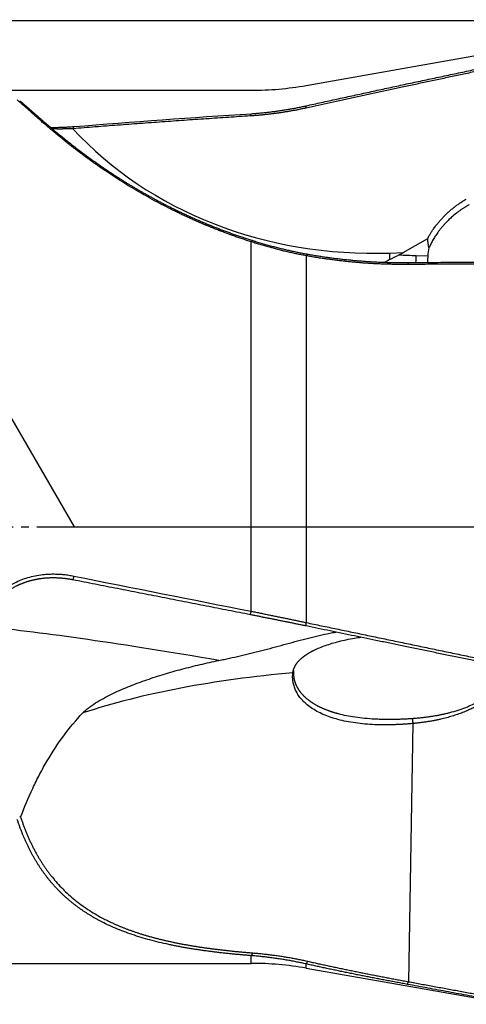
# Model space of a CAD drawing. Units: millimetres. Extents: x 83 to 270, y 217 to 296.
# Drawn here: x 241 to 248, y 236 to 252 of the extents above; entities that cross this region are included whole.
import ezdxf

# ---------------------------------------------------------------- set-up
doc = ezdxf.new("R2010")
doc.units = ezdxf.units.MM
doc.linetypes.add('CENTER2', pattern=[1.125, 0.75, -0.125, 0.125, -0.125])
for name, color, linetype in [('1', 4, 'Continuous'), ('4', 2, 'CENTER2'), ('NOCUT', 7, 'Continuous')]:
    doc.layers.add(name, color=color, linetype=linetype)
doc.styles.add('cesky', font='simplex.shx')
doc.dimstyles.get("Standard").update_dxf_attribs({"dimtxt": 0.18, "dimasz": 0.18, "dimexe": 0.18, "dimexo": 0.0625, "dimgap": 0.09, "dimtad": 0, "dimtih": 1, "dimtoh": 1, "dimdec": 4, "dimzin": 0, "dimdsep": 46, "dimtxsty": 'Standard', "dimcen": 0.09, "dimadec": 0, "dimazin": 0, "dimtfac": 1, "dimtdec": 4, "dimtofl": 0, "dimtmove": 0, "dimatfit": 3, "dimfxl": 1, "dimtolj": 1, "dimtzin": 0, "dimarcsym": 0})

# ---------------------------------------------------------------- blocks, each defined once
blk = doc.blocks.new('*D14')
at = {"color": 254, "lineweight": -2, "transparency": 16777216}
for p, q in [((256.144, 253.731), (256.144, 271.539)), ((254.144, 251.731), (236.336, 251.731))]:
    blk.add_line(p, q, dxfattribs=at)
blk.add_arc((256.144, 251.731), 18.808, 100.6776, 169.3224, dxfattribs=at)
at = {"color": 254, "lineweight": 13, "transparency": 16777216}
for points in [[(252.605, 270.794), (252.714, 269.633), (256.144, 270.539)], [(238.243, 255.162), (237.081, 255.27), (237.336, 251.731)]]:
    blk.add_solid(points, dxfattribs=at)
at = {"layer": 'Defpoints', "color": 0, "lineweight": 13, "transparency": 16777216}
for p in [(239.856, 261.135), (256.144, 253.731), (254.144, 251.731), (258.144, 251.731), (256.144, 249.731)]:
    blk.add_point(p, dxfattribs=at)
at = {"color": 254, "transparency": 16777216, "insert": (239.133, 268.743), "char_height": 3.5, "attachment_point": 5, "rotation": 45, "style": 'cesky'}
blk.add_mtext('\\A1;90°', dxfattribs=at)

msp = doc.modelspace()

# ---------------------------------------------------------------- linework, layer by layer
at = {"layer": '1'}
for p, q in [((245.0936, 242.3964), (245.0936, 248.2356)), ((247.4926, 248.0656), (247.8823, 248.29)), ((245.9618, 248.0155), (245.9618, 242.2175)), ((247.2866, 248.0586), (247.4926, 248.0656)), ((247.6985, 248.0202), (247.8827, 248.0168)), ((247.6464, 240.6215), (247.5755, 236.5414)), ((245.0936, 236.8312), (245.0936, 236.9524)), ((237.7687, 236.8312), (245.0936, 236.8312)), ((245.9618, 236.7552), (245.9618, 236.8212)), ((245.9618, 236.7552), (249.2026, 236.1838))]:
    msp.add_line(p, q, dxfattribs=at)
msp.add_arc((245.0936, 231.8312), 5, 80, 90, dxfattribs=at)
for centre, major_axis, ratio, start_param, end_param in [((247.6922, 254.3561), (-6.3921, -2.8532), 0.879022, 0.2881216, 1.1377997), ((249.0753, 248.0196), (-1.1819, -0.2146), 0.824374, 5.9454574, 6.0692205), ((247.0923, 248.494), (-0.0339, 0.9994), 0.200054, 4.1351492, 4.254886), ((242.4062, 248.3352), (-5.3493, -0.0403), 0.185136, 2.7882274, 2.8253972), ((247.8441, 254.9517), (-6.953, -0.8102), 0.990261, 1.3963566, 1.4351057), ((247.6824, 248.1584), (0.0184, 0.9998), 0.018833, 4.4588123, 4.5739809), ((247.4979, 240.5688), (-7.8469, 1.5577), 0.062462, 5.1057984, 5.720239), ((247.828, 238.491), (-7.9988, 0.1391), 0.375371, 4.9815915, 5.4590757)]:
    msp.add_ellipse(centre, major_axis=major_axis, ratio=ratio, start_param=start_param, end_param=end_param, dxfattribs=at)
for points, degree in [([(249.2012, 251.0442), (247.5284, 250.6953), (245.9604, 250.3501)], 2), ([(241.4358, 250.4628), (241.4408, 250.4597), (241.4457, 250.4567), (241.4507, 250.4537)], 3), ([(242.2898, 250.0576), (243.2244, 250.1326), (244.159, 250.2006), (245.0936, 250.2613)], 3), ([(245.9604, 250.3501), (245.5244, 250.2546), (245.08, 250.2255)], 2), ([(245.08, 250.2255), (245.0936, 250.2613)], 1), ([(245.9604, 250.3501), (245.9618, 250.3854)], 1), ([(245.08, 250.2255), (243.6833, 250.1353), (242.2762, 250.0239)], 2), ([(242.2898, 250.0576), (242.2762, 250.0239)], 1), ([(247.8821, 248.2901), (247.9799, 248.476), (248.2963, 248.7995), (248.491, 248.9116)], 2), ([(245.1167, 248.2555), (245.0936, 248.2356)], 1), ([(247.9015, 248.14), (247.8845, 248.2144), (247.882, 248.2901)], 2), ([(245.9618, 248.0155), (245.9894, 248.0408)], 1), ([(247.1997, 247.9146), (247.2258, 247.9277), (247.2521, 247.9409), (247.2783, 247.9543)], 3), ([(247.2783, 247.9543), (247.328, 247.9795), (247.3777, 248.0049), (247.4276, 248.0303)], 3), ([(247.5755, 247.9076), (249.2162, 247.9206)], 1), ([(247.8827, 248.0168), (247.8799, 247.9804), (247.8781, 247.9446), (247.8772, 247.9094)], 3), ([(247.5755, 247.9076), (247.5619, 247.8776)], 1), ([(242.2898, 242.9532), (242.2762, 242.8925)], 1), ([(242.2898, 242.9532), (243.2244, 242.7665), (244.159, 242.5807), (245.0936, 242.3964)], 3), ([(245.08, 242.3414), (243.6833, 242.6152), (242.2762, 242.8925)], 2), ([(245.08, 242.3414), (245.0936, 242.3964)], 1), ([(245.9604, 242.164), (245.5244, 242.2542), (245.08, 242.3414)], 2), ([(245.9604, 242.164), (245.9618, 242.2176)], 1), ([(249.2012, 241.4942), (247.5284, 241.8393), (245.9604, 242.164)], 2), ([(245.751, 241.4224), (245.7641, 241.4671)], 1), ([(248.9675, 241.4869), (249.0237, 241.3399), (248.887, 241.0506), (248.5245, 240.8129), (247.9722, 240.6508), (247.6464, 240.6215)], 2), ([(247.6393, 240.7031), (247.6464, 240.6215)], 1), ([(241.4358, 239.1549), (241.4408, 239.1508), (241.4457, 239.1467), (241.4507, 239.1426)], 3), ([(245.1167, 236.996), (245.0936, 236.9524)], 1), ([(245.9618, 236.8212), (245.9894, 236.8637)], 1), ([(247.5619, 236.499), (247.5755, 236.5414)], 1), ([(247.5755, 236.5414), (249.2162, 236.2398)], 1)]:
    msp.add_open_spline(points, degree=degree, dxfattribs=at)
for points, knots in [([(245.9618, 250.3854), (246.0416, 250.403), (246.2018, 250.4383), (246.4428, 250.4911), (246.6855, 250.5441), (246.9299, 250.5972), (247.1759, 250.6504), (247.4235, 250.7038), (247.6728, 250.7573), (247.9237, 250.8109), (248.1763, 250.8647), (248.4306, 250.9186), (248.6864, 250.9726), (248.944, 251.0267), (249.1162, 251.0627), (249.2026, 251.0808)], [0, 0, 0, 0, 0.0739331, 0.1483645, 0.2232941, 0.298722, 0.3746482, 0.4510728, 0.5279957, 0.605417, 0.6833368, 0.7617549, 0.8406715, 0.9200865, 1, 1, 1, 1]), ([(245.0936, 248.2356), (245.0819, 248.2394), (245.0585, 248.2469), (245.0236, 248.2583), (244.9888, 248.2698), (244.9541, 248.2814), (244.9195, 248.2932), (244.8851, 248.305), (244.8508, 248.317), (244.8166, 248.329), (244.7825, 248.3412), (244.7486, 248.3535), (244.7148, 248.3659), (244.6812, 248.3785), (244.6476, 248.3911), (244.6142, 248.4038), (244.5809, 248.4167), (244.5478, 248.4296), (244.5148, 248.4426), (244.4819, 248.4558), (244.4491, 248.469), (244.4165, 248.4824), (244.384, 248.4958), (244.3516, 248.5094), (244.3193, 248.523), (244.2872, 248.5368), (244.2552, 248.5506), (244.2234, 248.5645), (244.1916, 248.5786), (244.16, 248.5927), (244.1286, 248.6069), (244.0972, 248.6212), (244.066, 248.6355), (244.0349, 248.65), (244.0039, 248.6645), (243.9731, 248.6792), (243.9424, 248.6939), (243.9118, 248.7087), (243.8814, 248.7235), (243.8511, 248.7385), (243.8209, 248.7535), (243.6994, 248.8146), (243.4921, 248.9242), (243.2112, 249.0863), (242.9469, 249.2516), (242.7682, 249.3717), (242.6626, 249.4453), (242.6233, 249.473), (242.5846, 249.5006), (242.5463, 249.5282), (242.5085, 249.5557), (242.4712, 249.583), (242.4345, 249.6103), (242.3982, 249.6375), (242.3625, 249.6645), (242.3272, 249.6914), (242.2925, 249.7181), (242.2583, 249.7448), (242.2246, 249.7712), (242.1914, 249.7975), (242.1587, 249.8235), (242.1265, 249.8494), (242.0948, 249.8751), (242.0636, 249.9006), (242.033, 249.9258), (242.0028, 249.9508), (241.9732, 249.9755), (241.944, 250), (241.9154, 250.0242), (241.8872, 250.0482), (241.8596, 250.0718), (241.8325, 250.0951), (241.8059, 250.1181), (241.7798, 250.1408), (241.7542, 250.1632), (241.7291, 250.1851), (241.7046, 250.2068), (241.6805, 250.228), (241.6569, 250.2488), (241.6339, 250.2693), (241.6113, 250.2893), (241.5893, 250.3089), (241.5678, 250.3281), (241.5468, 250.3468), (241.5262, 250.365), (241.5062, 250.3827), (241.4867, 250.4), (241.4677, 250.4167), (241.4493, 250.433), (241.4313, 250.4487), (241.4138, 250.4639), (241.4026, 250.4735), (241.397, 250.4783)], [0, 0, 0, 0, 0.0063179, 0.0126281, 0.0189309, 0.0252266, 0.0315152, 0.037797, 0.0440723, 0.0503412, 0.056604, 0.0628608, 0.069112, 0.0753576, 0.081598, 0.0878333, 0.0940637, 0.1002895, 0.106511, 0.1127282, 0.1189415, 0.125151, 0.131357, 0.1375597, 0.1437593, 0.149956, 0.1561501, 0.1623418, 0.1685313, 0.1747188, 0.1809046, 0.1870889, 0.1932718, 0.1994536, 0.2056347, 0.211815, 0.217995, 0.2241747, 0.2303546, 0.2365346, 0.2427152, 0.2488965, 0.3114939, 0.3738213, 0.4361238, 0.4986464, 0.509146, 0.5196472, 0.5301514, 0.5406595, 0.5511727, 0.5616921, 0.5722189, 0.5827542, 0.5932992, 0.6038548, 0.6144224, 0.6250028, 0.6355974, 0.6462071, 0.6568331, 0.6674765, 0.6781383, 0.6888197, 0.6995217, 0.7102453, 0.7209918, 0.731762, 0.7425571, 0.7533781, 0.764226, 0.7751019, 0.7860068, 0.7969416, 0.8079075, 0.8189054, 0.8299363, 0.8410011, 0.8521008, 0.8632365, 0.874409, 0.8856192, 0.8968682, 0.9081568, 0.919486, 0.9308566, 0.9422695, 0.9537257, 0.965226, 0.9767712, 0.9883623, 1, 1, 1, 1]), ([(241.4507, 250.4537), (241.4537, 250.4511), (241.4597, 250.4461), (241.4689, 250.4382), (241.4782, 250.4303), (241.4878, 250.4221), (241.4974, 250.4138), (241.5073, 250.4053), (241.5173, 250.3967), (241.5275, 250.3879), (241.5378, 250.3789), (241.5483, 250.3697), (241.559, 250.3604), (241.5698, 250.351), (241.5809, 250.3413), (241.5921, 250.3315), (241.6034, 250.3216), (241.615, 250.3115), (241.6267, 250.3012), (241.6386, 250.2908), (241.6506, 250.2802), (241.6629, 250.2695), (241.6753, 250.2586), (241.6879, 250.2476), (241.7007, 250.2364), (241.7137, 250.2251), (241.7268, 250.2136), (241.7402, 250.202), (241.7537, 250.1902), (241.7674, 250.1783), (241.7813, 250.1662), (241.7954, 250.154), (241.8097, 250.1417), (241.8242, 250.1292), (241.8389, 250.1166), (241.8537, 250.1038), (241.8688, 250.091), (241.8841, 250.0779), (241.8995, 250.0648), (241.9152, 250.0515), (241.9311, 250.0381), (241.9946, 249.9846), (242.1131, 249.8865), (242.3017, 249.7369), (242.5111, 249.5791), (242.6761, 249.4618), (242.7821, 249.3895), (242.8208, 249.3634), (242.86, 249.3372), (242.8998, 249.3109), (242.9401, 249.2845), (242.9811, 249.2581), (243.0226, 249.2316), (243.0646, 249.205), (243.1073, 249.1785), (243.1505, 249.1518), (243.1944, 249.1252), (243.2388, 249.0986), (243.2838, 249.0719), (243.3294, 249.0453), (243.3756, 249.0186), (243.4224, 248.992), (243.4698, 248.9654), (243.5178, 248.9389), (243.5664, 248.9124), (243.6156, 248.886), (243.6655, 248.8596), (243.716, 248.8333), (243.767, 248.8071), (243.8188, 248.7811), (243.8711, 248.7551), (243.924, 248.7292), (243.9776, 248.7035), (244.0319, 248.678), (244.0867, 248.6526), (244.1422, 248.6273), (244.1983, 248.6022), (244.2551, 248.5774), (244.3124, 248.5527), (244.3705, 248.5282), (244.4291, 248.5039), (244.4884, 248.4799), (244.5484, 248.4562), (244.609, 248.4327), (244.6702, 248.4094), (244.7321, 248.3865), (244.7946, 248.3638), (244.8577, 248.3414), (244.9215, 248.3194), (244.986, 248.2977), (245.051, 248.2763), (245.0947, 248.2624), (245.1167, 248.2555)], [0, 0, 0, 0, 0.0063264, 0.0126462, 0.0189596, 0.025267, 0.0315686, 0.0378647, 0.0441556, 0.0504417, 0.0567232, 0.0630004, 0.0692736, 0.0755431, 0.0818093, 0.0880724, 0.0943328, 0.1005906, 0.1068463, 0.1131002, 0.1193525, 0.1256035, 0.1318536, 0.138103, 0.1443521, 0.1506012, 0.1568505, 0.1631005, 0.1693513, 0.1756032, 0.1818567, 0.188112, 0.1943693, 0.2006291, 0.2068916, 0.213157, 0.2194258, 0.2256982, 0.2319745, 0.238255, 0.24454, 0.2508298, 0.3128624, 0.3750673, 0.4377308, 0.5011332, 0.5111412, 0.5211727, 0.5312289, 0.5413107, 0.5514191, 0.5615551, 0.5717198, 0.5819141, 0.592139, 0.6023954, 0.6126843, 0.6230067, 0.6333634, 0.6437555, 0.6541839, 0.6646493, 0.6751529, 0.6856954, 0.6962777, 0.7069007, 0.7175652, 0.7282722, 0.7390225, 0.7498168, 0.760656, 0.771541, 0.7824724, 0.7934512, 0.8044781, 0.8155538, 0.8266791, 0.8378548, 0.8490817, 0.8603603, 0.8716915, 0.883076, 0.8945145, 0.9060076, 0.9175561, 0.9291606, 0.9408217, 0.9525402, 0.9643166, 0.9761517, 0.9880459, 1, 1, 1, 1]), ([(245.0936, 250.2613), (245.1058, 250.2621), (245.13, 250.2637), (245.1663, 250.2665), (245.2024, 250.2694), (245.2381, 250.2726), (245.2737, 250.276), (245.309, 250.2795), (245.3441, 250.2833), (245.3789, 250.2872), (245.4134, 250.2913), (245.4477, 250.2956), (245.4818, 250.3001), (245.5156, 250.3047), (245.5492, 250.3096), (245.5825, 250.3145), (245.6155, 250.3197), (245.6483, 250.325), (245.6808, 250.3304), (245.7131, 250.336), (245.7451, 250.3417), (245.7768, 250.3476), (245.8083, 250.3535), (245.8395, 250.3597), (245.8705, 250.3659), (245.9012, 250.3723), (245.9316, 250.3788), (245.9518, 250.3832), (245.9618, 250.3854)], [0, 0, 0, 0, 0.0419462, 0.083613, 0.1250004, 0.1661085, 0.2069375, 0.2474874, 0.2877584, 0.3277504, 0.3674636, 0.4068981, 0.446054, 0.4849312, 0.52353, 0.5618503, 0.5998922, 0.6376559, 0.6751413, 0.7123486, 0.7492778, 0.7859289, 0.822302, 0.8583972, 0.8942146, 0.9297541, 0.9650159, 1, 1, 1, 1]), ([(241.9214, 250.0448), (241.928, 250.0448), (241.9474, 250.0446), (241.9796, 250.0445), (242.018, 250.0448), (242.0564, 250.0455), (242.0951, 250.0465), (242.1338, 250.048), (242.1726, 250.0498), (242.2116, 250.052), (242.2507, 250.0546), (242.2767, 250.0566), (242.2898, 250.0576)], [0, 0, 0, 0, 0.0539644, 0.15709, 0.2605679, 0.3644615, 0.4688335, 0.5737459, 0.6792594, 0.785434, 0.8923283, 1, 1, 1, 1]), ([(242.2762, 250.0239), (242.2699, 250.0236), (242.2574, 250.023), (242.2386, 250.0222), (242.2198, 250.0215), (242.2011, 250.0209), (242.1825, 250.0203), (242.1639, 250.0198), (242.1454, 250.0195), (242.127, 250.0191), (242.1086, 250.0189), (242.0903, 250.0188), (242.0721, 250.0187), (242.054, 250.0187), (242.0359, 250.0188), (242.018, 250.019), (242.0001, 250.0193), (241.9823, 250.0196), (241.9657, 250.02), (241.9549, 250.0203), (241.9501, 250.0205)], [0, 0, 0, 0, 0.0585414, 0.116797, 0.1747661, 0.232448, 0.2898419, 0.3469472, 0.4037632, 0.4602892, 0.5165247, 0.572469, 0.6281215, 0.6834817, 0.7385489, 0.7933227, 0.8478026, 0.9019882, 0.9558789, 1, 1, 1, 1]), ([(248.5388, 248.8247), (248.5336, 248.8218), (248.523, 248.8158), (248.5068, 248.8063), (248.49, 248.7961), (248.4726, 248.7853), (248.4545, 248.7738), (248.4359, 248.7615), (248.4166, 248.7485), (248.3969, 248.7347), (248.3767, 248.7201), (248.3559, 248.7046), (248.3154, 248.6733), (248.2639, 248.6301), (248.21, 248.5795), (248.1767, 248.5458), (248.1501, 248.5177), (248.1244, 248.4892), (248.0947, 248.4541), (248.0672, 248.4194), (248.0417, 248.3852), (248.0182, 248.3517), (247.9966, 248.3188), (247.9768, 248.2868), (247.9586, 248.2556), (247.9421, 248.2253), (247.9272, 248.196), (247.9137, 248.1677), (247.9055, 248.1491), (247.9015, 248.14)], [0, 0, 0, 0, 0.0182065, 0.0373465, 0.0574199, 0.0784269, 0.1003675, 0.1232418, 0.1470498, 0.1717915, 0.197467, 0.2240764, 0.2516195, 0.3557666, 0.4325992, 0.4821107, 0.504297, 0.5543186, 0.6027527, 0.6496002, 0.6948618, 0.7385384, 0.7806311, 0.821141, 0.8600694, 0.8974178, 0.9331877, 0.967381, 1, 1, 1, 1]), ([(245.9618, 248.0155), (245.9497, 248.0178), (245.9253, 248.0223), (245.8886, 248.0294), (245.8519, 248.0368), (245.815, 248.0443), (245.778, 248.0521), (245.7408, 248.0602), (245.7036, 248.0685), (245.6662, 248.077), (245.6287, 248.0858), (245.5912, 248.0948), (245.5535, 248.1041), (245.5157, 248.1136), (245.4778, 248.1234), (245.4398, 248.1335), (245.4017, 248.1438), (245.3635, 248.1543), (245.3252, 248.1651), (245.2868, 248.1762), (245.2483, 248.1876), (245.2098, 248.1992), (245.1711, 248.211), (245.1324, 248.2232), (245.1065, 248.2315), (245.0936, 248.2356)], [0, 0, 0, 0, 0.0420595, 0.0842454, 0.126558, 0.1689978, 0.2115649, 0.2542597, 0.2970827, 0.3400342, 0.3831145, 0.4263241, 0.4696632, 0.5131325, 0.5567321, 0.6004626, 0.6443244, 0.6883179, 0.7324436, 0.776702, 0.8210934, 0.8656184, 0.9102775, 0.9550712, 1, 1, 1, 1]), ([(245.1167, 248.2555), (245.1291, 248.2516), (245.154, 248.2438), (245.1913, 248.2323), (245.2285, 248.2212), (245.2657, 248.2102), (245.3028, 248.1995), (245.3397, 248.1891), (245.3766, 248.1789), (245.4134, 248.1689), (245.4502, 248.1592), (245.4868, 248.1497), (245.5233, 248.1405), (245.5598, 248.1315), (245.5961, 248.1227), (245.6324, 248.1141), (245.6685, 248.1058), (245.7046, 248.0977), (245.7406, 248.0898), (245.7764, 248.0822), (245.8122, 248.0747), (245.8478, 248.0675), (245.8834, 248.0605), (245.9188, 248.0537), (245.9541, 248.0471), (245.9777, 248.0429), (245.9894, 248.0408)], [0, 0, 0, 0, 0.0430231, 0.0859226, 0.1286992, 0.1713538, 0.213887, 0.2562997, 0.2985925, 0.3407662, 0.3828217, 0.4247596, 0.4665807, 0.5082859, 0.5498759, 0.5913516, 0.6327137, 0.6739631, 0.7151006, 0.756127, 0.7970432, 0.8378499, 0.8785481, 0.9191386, 0.9596223, 1, 1, 1, 1]), ([(247.5619, 247.8776), (247.5479, 247.8776), (247.5201, 247.8774), (247.4784, 247.8774), (247.4367, 247.8776), (247.3952, 247.878), (247.3538, 247.8786), (247.3124, 247.8794), (247.2712, 247.8804), (247.23, 247.8816), (247.189, 247.883), (247.148, 247.8845), (247.1071, 247.8863), (247.0663, 247.8882), (247.0256, 247.8904), (246.985, 247.8927), (246.9445, 247.8952), (246.9041, 247.8979), (246.8638, 247.9008), (246.8235, 247.9039), (246.7834, 247.9071), (246.7434, 247.9105), (246.7034, 247.9141), (246.6635, 247.9179), (246.6238, 247.9219), (246.5841, 247.926), (246.5445, 247.9304), (246.505, 247.9348), (246.4656, 247.9395), (246.4263, 247.9444), (246.3871, 247.9494), (246.348, 247.9545), (246.3089, 247.9599), (246.27, 247.9654), (246.2312, 247.9711), (246.1924, 247.977), (246.1538, 247.983), (246.1152, 247.9891), (246.0767, 247.9955), (246.0383, 248.002), (246, 248.0086), (245.9746, 248.0132), (245.9618, 248.0155)], [0, 0, 0, 0, 0.0255598, 0.0510806, 0.0765632, 0.1020085, 0.1274172, 0.1527902, 0.1781283, 0.2034323, 0.2287031, 0.2539414, 0.2791482, 0.3043241, 0.32947, 0.3545868, 0.3796752, 0.404736, 0.4297701, 0.4547783, 0.4797613, 0.50472, 0.5296552, 0.5545676, 0.5794581, 0.6043274, 0.6291764, 0.6540058, 0.6788164, 0.7036091, 0.7283845, 0.7531435, 0.7778869, 0.8026154, 0.8273297, 0.8520308, 0.8767193, 0.901396, 0.9260617, 0.950717, 0.9753629, 1, 1, 1, 1]), ([(245.9894, 248.0408), (246.0018, 248.0386), (246.0266, 248.0343), (246.0639, 248.0279), (246.1014, 248.0216), (246.139, 248.0155), (246.1767, 248.0096), (246.2146, 248.0038), (246.2526, 247.9981), (246.2907, 247.9927), (246.329, 247.9873), (246.3674, 247.9821), (246.4059, 247.9771), (246.4445, 247.9723), (246.4833, 247.9676), (246.5222, 247.963), (246.5612, 247.9587), (246.6004, 247.9545), (246.6397, 247.9504), (246.6791, 247.9466), (246.7186, 247.9429), (246.7582, 247.9394), (246.798, 247.936), (246.8379, 247.9328), (246.8779, 247.9299), (246.918, 247.927), (246.9583, 247.9244), (246.9986, 247.9219), (247.0391, 247.9197), (247.0797, 247.9176), (247.1204, 247.9157), (247.1612, 247.914), (247.2022, 247.9125), (247.2432, 247.9111), (247.2844, 247.91), (247.3256, 247.909), (247.367, 247.9083), (247.4085, 247.9077), (247.4501, 247.9074), (247.4918, 247.9072), (247.5336, 247.9073), (247.5615, 247.9075), (247.5755, 247.9076)], [0, 0, 0, 0, 0.0241949, 0.0484285, 0.0727012, 0.097013, 0.1213643, 0.1457552, 0.1701858, 0.1946565, 0.2191674, 0.2437187, 0.2683106, 0.2929434, 0.3176171, 0.342332, 0.3670883, 0.3918863, 0.416726, 0.4416076, 0.4665315, 0.4914976, 0.5165064, 0.5415578, 0.5666522, 0.5917897, 0.6169705, 0.6421948, 0.6674627, 0.6927744, 0.7181302, 0.7435302, 0.7689745, 0.7944634, 0.8199971, 0.8455756, 0.8711993, 0.8968682, 0.9225826, 0.9483425, 0.9741483, 1, 1, 1, 1]), ([(249.2026, 247.8892), (249.0911, 247.8885), (248.8691, 247.8869), (248.5378, 247.8846), (248.2097, 247.8823), (247.8847, 247.88), (247.6691, 247.8784), (247.5619, 247.8776)], [0, 0, 0, 0, 0.2038314, 0.405747, 0.6057469, 0.8038312, 1, 1, 1, 1]), ([(240.8562, 242.1455), (240.8566, 242.1502), (240.8574, 242.1596), (240.859, 242.1738), (240.8608, 242.1879), (240.8628, 242.2019), (240.8652, 242.216), (240.8678, 242.23), (240.8706, 242.2439), (240.8737, 242.2579), (240.8771, 242.2718), (240.8807, 242.2857), (240.8846, 242.2995), (240.8888, 242.3133), (240.8932, 242.3271), (240.8979, 242.3408), (240.9028, 242.3545), (240.9131, 242.3816), (240.9303, 242.4215), (240.9568, 242.4729), (240.987, 242.5224), (241.0268, 242.5785), (241.0784, 242.6397), (241.144, 242.7035), (241.2164, 242.7614), (241.2957, 242.8135), (241.3853, 242.8616), (241.485, 242.9042), (241.5945, 242.9392), (241.709, 242.9648), (241.8001, 242.9769), (241.8653, 242.9822), (241.9033, 242.9843), (241.9414, 242.9855), (241.9796, 242.9857), (242.018, 242.9849), (242.0564, 242.9833), (242.0951, 242.9806), (242.1338, 242.9771), (242.1726, 242.9725), (242.2116, 242.9671), (242.2507, 242.9607), (242.2767, 242.9557), (242.2898, 242.9532)], [0, 0, 0, 0, 0.0078267, 0.0156454, 0.0234586, 0.0312691, 0.0390792, 0.0468916, 0.0547088, 0.0625334, 0.0703678, 0.0782148, 0.0860767, 0.0939561, 0.1018555, 0.1097773, 0.117724, 0.1256981, 0.1572142, 0.1885575, 0.2198813, 0.2513391, 0.3002446, 0.3492988, 0.3989765, 0.4497349, 0.502003, 0.5625682, 0.6239122, 0.6865624, 0.7510143, 0.7713581, 0.7917334, 0.812153, 0.8326299, 0.8531767, 0.873806, 0.8945304, 0.915362, 0.936313, 0.9573953, 0.9786205, 1, 1, 1, 1]), ([(242.2762, 242.8925), (242.2699, 242.8937), (242.2574, 242.8962), (242.2386, 242.8995), (242.2198, 242.9026), (242.2011, 242.9055), (242.1825, 242.9082), (242.1639, 242.9106), (242.1454, 242.9128), (242.127, 242.9148), (242.1086, 242.9166), (242.0903, 242.9182), (242.0721, 242.9196), (242.054, 242.9207), (242.0359, 242.9216), (242.018, 242.9224), (242.0001, 242.9229), (241.9823, 242.9232), (241.9646, 242.9233), (241.947, 242.9232), (241.9295, 242.9229), (241.9122, 242.9224), (241.8949, 242.9217), (241.8777, 242.9208), (241.8606, 242.9197), (241.8436, 242.9184), (241.8268, 242.9169), (241.8101, 242.9153), (241.7934, 242.9134), (241.7769, 242.9114), (241.7606, 242.9091), (241.7443, 242.9067), (241.7282, 242.9042), (241.7122, 242.9014), (241.6963, 242.8985), (241.6806, 242.8954), (241.665, 242.8921), (241.6495, 242.8886), (241.6342, 242.885), (241.619, 242.8813), (241.604, 242.8773), (241.5891, 242.8732), (241.5743, 242.869), (241.5597, 242.8646), (241.5452, 242.86), (241.5309, 242.8553), (241.5167, 242.8504), (241.5027, 242.8454), (241.4889, 242.8403), (241.4751, 242.835), (241.4616, 242.8296), (241.4482, 242.824), (241.435, 242.8183), (241.4219, 242.8124), (241.4037, 242.804), (241.3806, 242.7928), (241.3529, 242.7782), (241.326, 242.763), (241.2998, 242.7472), (241.2743, 242.7307), (241.2496, 242.7136), (241.2258, 242.6959), (241.2027, 242.6777), (241.1804, 242.6589), (241.159, 242.6396), (241.1384, 242.6198), (241.1186, 242.5995), (241.0997, 242.5787), (241.0817, 242.5575), (241.0646, 242.5359), (241.0483, 242.5138), (241.0329, 242.4914), (241.0184, 242.4686), (241.0048, 242.4454), (240.9921, 242.4219), (240.9804, 242.3981), (240.9695, 242.374), (240.9596, 242.3497), (240.9506, 242.3251), (240.9425, 242.3003), (240.9354, 242.2753), (240.9292, 242.2501), (240.9239, 242.2247), (240.9195, 242.1991), (240.9161, 242.1735), (240.9145, 242.1563), (240.9138, 242.1477)], [0, 0, 0, 0, 0.0109244, 0.0217954, 0.032613, 0.043377, 0.0540872, 0.0647436, 0.075346, 0.0858943, 0.0963883, 0.1068281, 0.1172133, 0.127544, 0.1378201, 0.1480414, 0.1582079, 0.1683194, 0.1783759, 0.1883773, 0.1983236, 0.2082146, 0.2180503, 0.2278307, 0.2375557, 0.2472253, 0.2568395, 0.2663981, 0.2759013, 0.285349, 0.2947412, 0.3040778, 0.3133591, 0.3225848, 0.3317552, 0.3408702, 0.3499299, 0.3589343, 0.3678835, 0.3767777, 0.3856169, 0.3944011, 0.4031306, 0.4118055, 0.4204258, 0.4289918, 0.4375036, 0.4459614, 0.4543654, 0.4627157, 0.4710127, 0.4792564, 0.4874472, 0.4955853, 0.503671, 0.5216425, 0.539428, 0.557031, 0.5744555, 0.5917059, 0.6087865, 0.6257024, 0.6424587, 0.6590609, 0.6755149, 0.6918266, 0.7080026, 0.7240495, 0.7399745, 0.7557847, 0.7714878, 0.7870917, 0.8026044, 0.8180342, 0.8333898, 0.8486799, 0.8639134, 0.8790994, 0.8942471, 0.9093659, 0.9244652, 0.9395544, 0.954643, 0.9697405, 0.9848564, 1, 1, 1, 1]), ([(245.0936, 242.3964), (245.1058, 242.3939), (245.13, 242.3891), (245.1663, 242.3818), (245.2024, 242.3745), (245.2381, 242.3673), (245.2737, 242.3601), (245.309, 242.3529), (245.3441, 242.3458), (245.3789, 242.3387), (245.4134, 242.3316), (245.4477, 242.3246), (245.4818, 242.3176), (245.5156, 242.3106), (245.5492, 242.3037), (245.5825, 242.2969), (245.6155, 242.29), (245.6483, 242.2832), (245.6808, 242.2765), (245.7131, 242.2698), (245.7451, 242.2631), (245.7768, 242.2565), (245.8083, 242.2499), (245.8395, 242.2433), (245.8705, 242.2368), (245.9012, 242.2304), (245.9316, 242.2239), (245.9518, 242.2197), (245.9618, 242.2176)], [0, 0, 0, 0, 0.0419462, 0.083613, 0.1250004, 0.1661085, 0.2069375, 0.2474874, 0.2877584, 0.3277504, 0.3674636, 0.4068981, 0.446054, 0.4849312, 0.52353, 0.5618503, 0.5998922, 0.6376559, 0.6751413, 0.7123486, 0.7492778, 0.7859289, 0.822302, 0.8583972, 0.8942146, 0.9297541, 0.9650159, 1, 1, 1, 1]), ([(245.9618, 242.2176), (246.0416, 242.2009), (246.2018, 242.1675), (246.4428, 242.1172), (246.6855, 242.0666), (246.9299, 242.0156), (247.1759, 241.9644), (247.4235, 241.9128), (247.6728, 241.8609), (247.9237, 241.8086), (248.1763, 241.7561), (248.4306, 241.7032), (248.6864, 241.65), (248.944, 241.5965), (249.1162, 241.5607), (249.2026, 241.5427)], [0, 0, 0, 0, 0.0739331, 0.1483645, 0.2232941, 0.298722, 0.3746482, 0.4510728, 0.5279957, 0.605417, 0.6833368, 0.7617549, 0.8406715, 0.9200865, 1, 1, 1, 1]), ([(244.5797, 241.6186), (244.6076, 241.6244), (244.6356, 241.6303), (244.6916, 241.6422), (244.7759, 241.6603), (244.8606, 241.6794), (245.0307, 241.7187), (245.1449, 241.7467), (245.3178, 241.791), (245.3757, 241.8062), (245.4922, 241.8372), (245.551, 241.853), (245.7257, 241.9004), (245.8407, 241.932), (246.0687, 241.9913), (246.1818, 242.0189), (246.3228, 242.0479), (246.351, 242.0534), (246.3957, 242.0616), (246.4123, 242.0646), (246.4288, 242.0674)], [0, 0, 0, 0, 0.0463253, 0.0463253, 0.0926505, 0.185301, 0.185301, 0.370602, 0.370602, 0.4632525, 0.4632525, 0.555903, 0.555903, 0.741204, 0.741204, 0.926505, 0.926505, 0.9728303, 0.9728303, 1, 1, 1, 1]), ([(245.751, 241.4224), (245.7513, 241.4249), (245.7519, 241.4299), (245.7531, 241.4375), (245.7544, 241.445), (245.756, 241.4525), (245.7578, 241.4599), (245.7598, 241.4674), (245.762, 241.4748), (245.7644, 241.4822), (245.7671, 241.4895), (245.7699, 241.4968), (245.773, 241.5041), (245.7762, 241.5114), (245.7797, 241.5186), (245.7833, 241.5258), (245.7872, 241.533), (245.7913, 241.5402), (245.7956, 241.5473), (245.8001, 241.5544), (245.8048, 241.5614), (245.8097, 241.5684), (245.8148, 241.5754), (245.8202, 241.5824), (245.8257, 241.5893), (245.8314, 241.5962), (245.8374, 241.6031), (245.8435, 241.6099), (245.8499, 241.6167), (245.8564, 241.6235), (245.8632, 241.6302), (245.8701, 241.6369), (245.8773, 241.6436), (245.8847, 241.6502), (245.8922, 241.6568), (245.9, 241.6633), (245.908, 241.6699), (245.9162, 241.6763), (245.9245, 241.6828), (245.9331, 241.6892), (245.9419, 241.6956), (245.9509, 241.7019), (245.9601, 241.7082), (245.9695, 241.7144), (245.9791, 241.7207), (245.9889, 241.7268), (245.9988, 241.733), (246.009, 241.7391), (246.0194, 241.7452), (246.03, 241.7512), (246.0408, 241.7572), (246.0518, 241.7631), (246.0629, 241.769), (246.0743, 241.7749), (246.1103, 241.793), (246.1739, 241.8218), (246.2684, 241.8579), (246.3703, 241.8908), (246.4795, 241.9206), (246.5982, 241.9479), (246.715, 241.9703), (246.7931, 241.9829), (246.8275, 241.9879)], [0, 0, 0, 0, 0.006202, 0.0124075, 0.0186202, 0.024844, 0.0310825, 0.0373394, 0.0436184, 0.0499232, 0.0562572, 0.0626241, 0.0690273, 0.0754701, 0.081956, 0.0884883, 0.09507, 0.1017043, 0.1083944, 0.115143, 0.1219531, 0.1288275, 0.1357689, 0.1427799, 0.1498631, 0.1570209, 0.1642557, 0.1715698, 0.1789654, 0.1864446, 0.1940096, 0.2016622, 0.2094044, 0.217238, 0.2251648, 0.2331864, 0.2413045, 0.2495207, 0.2578364, 0.2662532, 0.2747723, 0.283395, 0.2921227, 0.3009566, 0.3098978, 0.3189475, 0.3281066, 0.3373763, 0.3467575, 0.356251, 0.365858, 0.3755791, 0.3854151, 0.395367, 0.4054354, 0.4794208, 0.5575224, 0.63995, 0.7268763, 0.8184442, 0.9201537, 1, 1, 1, 1]), ([(242.4335, 240.7892), (242.4509, 240.8074), (242.4694, 240.8244), (242.5069, 240.8564), (242.5261, 240.8715), (242.5844, 240.9147), (242.6243, 240.941), (242.7056, 240.9907), (242.747, 241.0141), (242.8309, 241.0589), (242.8735, 241.0803), (243.0019, 241.1417), (243.0889, 241.1792), (243.265, 241.2498), (243.3542, 241.2828), (243.5349, 241.3452), (243.6263, 241.3747), (243.8113, 241.4306), (243.9048, 241.457), (244.094, 241.5074), (244.1897, 241.5313), (244.3348, 241.5653), (244.3834, 241.5764), (244.4812, 241.5979), (244.5303, 241.6084), (244.5797, 241.6186)], [0, 0, 0, 0, 0.03125, 0.03125, 0.0625, 0.0625, 0.125, 0.125, 0.1875, 0.1875, 0.25, 0.25, 0.375, 0.375, 0.5, 0.5, 0.625, 0.625, 0.75, 0.75, 0.875, 0.875, 0.9375, 0.9375, 1, 1, 1, 1]), ([(247.6464, 240.6215), (247.6359, 240.6205), (247.615, 240.6187), (247.5837, 240.6161), (247.5526, 240.6137), (247.5217, 240.6115), (247.4908, 240.6095), (247.4602, 240.6077), (247.4297, 240.6061), (247.3993, 240.6047), (247.3692, 240.6035), (247.3391, 240.6025), (247.3093, 240.6016), (247.2796, 240.6011), (247.25, 240.6007), (247.2207, 240.6005), (247.1914, 240.6005), (247.1624, 240.6007), (247.1335, 240.6011), (247.1048, 240.6017), (247.0762, 240.6026), (247.0041, 240.6052), (246.8912, 240.6122), (246.7406, 240.6289), (246.5983, 240.6526), (246.466, 240.6831), (246.3441, 240.72), (246.233, 240.7629), (246.1318, 240.8123), (246.0404, 240.8684), (245.9744, 240.9192), (245.9293, 240.9604), (245.9013, 240.9892), (245.8755, 241.0191), (245.8519, 241.0502), (245.8306, 241.0824), (245.8114, 241.1157), (245.7899, 241.1594), (245.769, 241.214), (245.7567, 241.2654), (245.7514, 241.3013), (245.7493, 241.3214), (245.7479, 241.3416), (245.7474, 241.3618), (245.7478, 241.3819), (245.7488, 241.4022), (245.7503, 241.4156), (245.751, 241.4224)], [0, 0, 0, 0, 0.0130422, 0.0260125, 0.0389117, 0.0517406, 0.0644999, 0.0771907, 0.0898137, 0.1023698, 0.1148598, 0.1272848, 0.1396455, 0.1519429, 0.164178, 0.1763517, 0.188465, 0.2005189, 0.2125143, 0.2244524, 0.236334, 0.2481603, 0.3144262, 0.3778888, 0.4387904, 0.4974049, 0.5518141, 0.6036539, 0.6532788, 0.7010924, 0.7475458, 0.7662279, 0.7846056, 0.8027316, 0.8206608, 0.8384498, 0.8561568, 0.8738406, 0.9056345, 0.936633, 0.9458286, 0.9549542, 0.9640229, 0.9730481, 0.9820436, 0.9910229, 1, 1, 1, 1]), ([(245.7641, 241.4671), (245.7637, 241.4638), (245.7629, 241.4572), (245.7621, 241.4473), (245.7615, 241.4374), (245.7611, 241.4275), (245.7609, 241.4175), (245.761, 241.4076), (245.7613, 241.3977), (245.7618, 241.3878), (245.7625, 241.3779), (245.7635, 241.368), (245.7646, 241.3582), (245.7661, 241.3483), (245.7677, 241.3385), (245.7695, 241.3287), (245.7716, 241.3189), (245.7739, 241.3091), (245.7765, 241.2994), (245.7792, 241.2896), (245.7822, 241.2799), (245.7854, 241.2703), (245.7888, 241.2606), (245.7925, 241.251), (245.7964, 241.2415), (245.8005, 241.2319), (245.8048, 241.2225), (245.8094, 241.213), (245.8142, 241.2036), (245.8192, 241.1942), (245.8244, 241.1849), (245.8299, 241.1756), (245.8356, 241.1664), (245.8415, 241.1572), (245.8476, 241.1481), (245.854, 241.139), (245.8605, 241.13), (245.8674, 241.121), (245.8744, 241.1121), (245.8816, 241.1033), (245.8891, 241.0945), (245.8968, 241.0858), (245.9048, 241.0771), (245.9129, 241.0685), (245.9213, 241.06), (245.9299, 241.0515), (245.9387, 241.0431), (245.9477, 241.0348), (245.957, 241.0266), (245.9665, 241.0184), (245.9762, 241.0103), (245.9861, 241.0023), (245.9963, 240.9944), (246.0066, 240.9865), (246.0172, 240.9787), (246.028, 240.971), (246.039, 240.9634), (246.0503, 240.9559), (246.0617, 240.9484), (246.0734, 240.9411), (246.0853, 240.9338), (246.0974, 240.9266), (246.1098, 240.9195), (246.1223, 240.9125), (246.135, 240.9056), (246.148, 240.8988), (246.1612, 240.8921), (246.1746, 240.8855), (246.1882, 240.879), (246.202, 240.8725), (246.2161, 240.8662), (246.2303, 240.86), (246.2448, 240.8539), (246.2595, 240.8479), (246.2743, 240.8419), (246.2894, 240.8361), (246.3047, 240.8304), (246.3202, 240.8248), (246.3359, 240.8193), (246.3518, 240.8139), (246.368, 240.8086), (246.3843, 240.8034), (246.4008, 240.7984), (246.4175, 240.7934), (246.4345, 240.7885), (246.4516, 240.7838), (246.505, 240.7695), (246.5988, 240.748), (246.7378, 240.7242), (246.8882, 240.7062), (247.0081, 240.6974), (247.0936, 240.6934), (247.1417, 240.6917), (247.1913, 240.6905), (247.2424, 240.6899), (247.2949, 240.6898), (247.3488, 240.6903), (247.4042, 240.6915), (247.461, 240.6933), (247.5192, 240.6959), (247.5788, 240.699), (247.619, 240.7017), (247.6393, 240.7031)], [0, 0, 0, 0, 0.0045628, 0.0091264, 0.0136918, 0.0182605, 0.0228338, 0.0274128, 0.031999, 0.0365934, 0.0411975, 0.0458124, 0.0504394, 0.0550798, 0.0597347, 0.0644054, 0.0690931, 0.0737989, 0.0785241, 0.0832697, 0.088037, 0.092827, 0.097641, 0.1024798, 0.1073448, 0.1122368, 0.117157, 0.1221064, 0.127086, 0.1320968, 0.1371397, 0.1422157, 0.1473257, 0.1524708, 0.1576516, 0.1628692, 0.1681244, 0.1734181, 0.178751, 0.1841239, 0.1895378, 0.1949932, 0.2004911, 0.206032, 0.2116168, 0.2172461, 0.2229206, 0.2286411, 0.234408, 0.2402222, 0.2460842, 0.2519945, 0.2579539, 0.2639628, 0.2700219, 0.2761317, 0.2822928, 0.2885055, 0.2947706, 0.3010884, 0.3074594, 0.3138842, 0.3203631, 0.3268966, 0.3334853, 0.3401294, 0.3468294, 0.3535858, 0.3603989, 0.367269, 0.3741967, 0.3811822, 0.3882258, 0.3953281, 0.4024892, 0.4097096, 0.4169895, 0.4243293, 0.4317293, 0.4391898, 0.446711, 0.4542933, 0.4619369, 0.4696422, 0.4774093, 0.4852386, 0.4931303, 0.5502867, 0.6114901, 0.6768016, 0.7462714, 0.7662907, 0.7869176, 0.8081527, 0.8299967, 0.8524503, 0.8755139, 0.8991881, 0.9234734, 0.9483702, 0.9738789, 1, 1, 1, 1]), ([(247.6393, 240.7031), (247.6499, 240.7038), (247.671, 240.7054), (247.7024, 240.708), (247.7334, 240.7107), (247.7638, 240.7138), (247.7938, 240.717), (247.8233, 240.7204), (247.8524, 240.7239), (247.8809, 240.7277), (247.909, 240.7316), (247.9366, 240.7357), (247.9638, 240.74), (247.9904, 240.7444), (248.0166, 240.7489), (248.0422, 240.7536), (248.0674, 240.7584), (248.0922, 240.7633), (248.1164, 240.7684), (248.1402, 240.7736), (248.1634, 240.7788), (248.1862, 240.7842), (248.2085, 240.7897), (248.2683, 240.8049), (248.3609, 240.8316), (248.4806, 240.8744), (248.5858, 240.9205), (248.6816, 240.9718), (248.7671, 241.0292), (248.8405, 241.0938), (248.897, 241.1615), (248.9363, 241.2318), (248.958, 241.304), (248.9619, 241.3772), (248.952, 241.4287), (248.9422, 241.4589), (248.9385, 241.4692), (248.9358, 241.4761), (248.9344, 241.4795)], [0, 0, 0, 0, 0.018297, 0.0363379, 0.0541229, 0.0716522, 0.0889258, 0.1059439, 0.1227067, 0.1392144, 0.1554672, 0.1714652, 0.1872086, 0.2026977, 0.2179327, 0.2329138, 0.2476412, 0.2621152, 0.2763362, 0.2903042, 0.3040198, 0.3174831, 0.3306946, 0.3436545, 0.4239348, 0.4972773, 0.5638308, 0.6237948, 0.6873364, 0.7448572, 0.7971686, 0.8453456, 0.8907581, 0.9350331, 0.9799217, 0.9865556, 0.9932469, 1, 1, 1, 1]), ([(241.4507, 239.1426), (241.5094, 239.2962), (241.5727, 239.4476), (241.6594, 239.6333), (241.6771, 239.6703), (241.7134, 239.7439), (241.7319, 239.7806), (241.7886, 239.8894), (241.8277, 239.9605), (241.9496, 240.1694), (242.0368, 240.3025), (242.2246, 240.5558), (242.3253, 240.6758), (242.4335, 240.7892)], [0, 0, 0, 0, 0.25, 0.25, 0.3125, 0.3125, 0.375, 0.375, 0.5, 0.5, 0.75, 0.75, 1, 1, 1, 1]), ([(245.0936, 236.9524), (245.0819, 236.9533), (245.0585, 236.9551), (245.0236, 236.958), (244.9888, 236.9609), (244.9541, 236.9639), (244.9195, 236.967), (244.8851, 236.9701), (244.8508, 236.9734), (244.8166, 236.9766), (244.7825, 236.98), (244.7486, 236.9834), (244.7148, 236.987), (244.6812, 236.9906), (244.6476, 236.9942), (244.6142, 236.998), (244.5809, 237.0018), (244.5478, 237.0057), (244.5148, 237.0098), (244.4819, 237.0139), (244.4491, 237.018), (244.4165, 237.0223), (244.384, 237.0267), (244.3516, 237.0311), (244.3193, 237.0357), (244.2872, 237.0403), (244.2552, 237.0451), (244.2234, 237.0499), (244.1916, 237.0549), (244.16, 237.0599), (244.1286, 237.065), (244.0972, 237.0703), (244.066, 237.0756), (244.0349, 237.0811), (244.0039, 237.0867), (243.9731, 237.0924), (243.9424, 237.0982), (243.9118, 237.1041), (243.8814, 237.1101), (243.8511, 237.1162), (243.8209, 237.1225), (243.6994, 237.1482), (243.4921, 237.1981), (243.2112, 237.2832), (242.9469, 237.3834), (242.7682, 237.4679), (242.6626, 237.5245), (242.6233, 237.5464), (242.5846, 237.5688), (242.5463, 237.5917), (242.5085, 237.6151), (242.4712, 237.639), (242.4345, 237.6635), (242.3982, 237.6885), (242.3625, 237.7141), (242.3272, 237.7402), (242.2925, 237.7669), (242.2583, 237.7942), (242.2246, 237.8221), (242.1914, 237.8505), (242.1587, 237.8795), (242.1265, 237.9092), (242.0948, 237.9394), (242.0636, 237.9702), (242.033, 238.0017), (242.0028, 238.0338), (241.9732, 238.0665), (241.944, 238.0999), (241.9154, 238.1339), (241.8872, 238.1685), (241.8596, 238.2038), (241.8325, 238.2398), (241.8059, 238.2764), (241.7798, 238.3137), (241.7542, 238.3517), (241.7291, 238.3904), (241.7046, 238.4298), (241.6805, 238.4698), (241.6569, 238.5106), (241.6339, 238.5521), (241.6113, 238.5942), (241.5893, 238.6371), (241.5678, 238.6808), (241.5468, 238.7251), (241.5262, 238.7702), (241.5062, 238.816), (241.4867, 238.8626), (241.4677, 238.9099), (241.4493, 238.958), (241.4313, 239.0068), (241.4138, 239.0563), (241.4026, 239.0899), (241.397, 239.1067)], [0, 0, 0, 0, 0.0063179, 0.0126281, 0.0189309, 0.0252266, 0.0315152, 0.037797, 0.0440723, 0.0503412, 0.056604, 0.0628608, 0.069112, 0.0753576, 0.081598, 0.0878333, 0.0940637, 0.1002895, 0.106511, 0.1127282, 0.1189415, 0.125151, 0.131357, 0.1375597, 0.1437593, 0.149956, 0.1561501, 0.1623418, 0.1685313, 0.1747188, 0.1809046, 0.1870889, 0.1932718, 0.1994536, 0.2056347, 0.211815, 0.217995, 0.2241747, 0.2303546, 0.2365346, 0.2427152, 0.2488965, 0.3114939, 0.3738213, 0.4361238, 0.4986464, 0.509146, 0.5196472, 0.5301514, 0.5406595, 0.5511727, 0.5616921, 0.5722189, 0.5827542, 0.5932992, 0.6038548, 0.6144224, 0.6250028, 0.6355974, 0.6462071, 0.6568331, 0.6674765, 0.6781383, 0.6888197, 0.6995217, 0.7102453, 0.7209918, 0.731762, 0.7425571, 0.7533781, 0.764226, 0.7751019, 0.7860068, 0.7969416, 0.8079075, 0.8189054, 0.8299363, 0.8410011, 0.8521008, 0.8632365, 0.874409, 0.8856192, 0.8968682, 0.9081568, 0.919486, 0.9308566, 0.9422695, 0.9537257, 0.965226, 0.9767712, 0.9883623, 1, 1, 1, 1]), ([(241.4507, 239.1426), (241.4537, 239.1335), (241.4597, 239.1153), (241.4689, 239.0882), (241.4782, 239.0614), (241.4878, 239.0347), (241.4974, 239.0082), (241.5073, 238.9819), (241.5173, 238.9558), (241.5275, 238.9298), (241.5378, 238.9041), (241.5483, 238.8785), (241.559, 238.8531), (241.5698, 238.8279), (241.5809, 238.8029), (241.5921, 238.7781), (241.6034, 238.7535), (241.615, 238.729), (241.6267, 238.7048), (241.6386, 238.6807), (241.6506, 238.6568), (241.6629, 238.633), (241.6753, 238.6095), (241.6879, 238.5861), (241.7007, 238.5629), (241.7137, 238.5399), (241.7268, 238.5171), (241.7402, 238.4945), (241.7537, 238.472), (241.7674, 238.4497), (241.7813, 238.4276), (241.7954, 238.4057), (241.8097, 238.3839), (241.8242, 238.3624), (241.8389, 238.341), (241.8537, 238.3197), (241.8688, 238.2987), (241.8841, 238.2778), (241.8995, 238.2571), (241.9152, 238.2366), (241.9311, 238.2162), (241.9946, 238.1364), (242.1131, 238.0038), (242.3017, 237.8327), (242.5111, 237.6793), (242.6761, 237.5819), (242.7821, 237.5267), (242.8208, 237.5072), (242.86, 237.4882), (242.8998, 237.4695), (242.9401, 237.4512), (242.9811, 237.4333), (243.0226, 237.4159), (243.0646, 237.3987), (243.1073, 237.382), (243.1505, 237.3657), (243.1944, 237.3497), (243.2388, 237.3341), (243.2838, 237.3188), (243.3294, 237.3039), (243.3756, 237.2894), (243.4224, 237.2752), (243.4698, 237.2614), (243.5178, 237.2479), (243.5664, 237.2348), (243.6156, 237.222), (243.6655, 237.2096), (243.716, 237.1975), (243.767, 237.1857), (243.8188, 237.1742), (243.8711, 237.1631), (243.924, 237.1523), (243.9776, 237.1418), (244.0319, 237.1316), (244.0867, 237.1217), (244.1422, 237.1121), (244.1983, 237.1028), (244.2551, 237.0938), (244.3124, 237.0851), (244.3705, 237.0766), (244.4291, 237.0685), (244.4884, 237.0606), (244.5484, 237.053), (244.609, 237.0457), (244.6702, 237.0386), (244.7321, 237.0318), (244.7946, 237.0252), (244.8577, 237.0189), (244.9215, 237.0128), (244.986, 237.0069), (245.051, 237.0013), (245.0947, 236.9978), (245.1167, 236.996)], [0, 0, 0, 0, 0.0063264, 0.0126462, 0.0189596, 0.025267, 0.0315686, 0.0378647, 0.0441556, 0.0504417, 0.0567232, 0.0630004, 0.0692736, 0.0755431, 0.0818093, 0.0880724, 0.0943328, 0.1005906, 0.1068463, 0.1131002, 0.1193525, 0.1256035, 0.1318536, 0.138103, 0.1443521, 0.1506012, 0.1568505, 0.1631005, 0.1693513, 0.1756032, 0.1818567, 0.188112, 0.1943693, 0.2006291, 0.2068916, 0.213157, 0.2194258, 0.2256982, 0.2319745, 0.238255, 0.24454, 0.2508298, 0.3128624, 0.3750673, 0.4377308, 0.5011332, 0.5111412, 0.5211727, 0.5312289, 0.5413107, 0.5514191, 0.5615551, 0.5717198, 0.5819141, 0.592139, 0.6023954, 0.6126843, 0.6230067, 0.6333634, 0.6437555, 0.6541839, 0.6646493, 0.6751529, 0.6856954, 0.6962777, 0.7069007, 0.7175652, 0.7282722, 0.7390225, 0.7498168, 0.760656, 0.771541, 0.7824724, 0.7934512, 0.8044781, 0.8155538, 0.8266791, 0.8378548, 0.8490817, 0.8603603, 0.8716915, 0.883076, 0.8945145, 0.9060076, 0.9175561, 0.9291606, 0.9408217, 0.9525402, 0.9643166, 0.9761517, 0.9880459, 1, 1, 1, 1]), ([(245.9618, 236.8212), (245.9497, 236.824), (245.9253, 236.8294), (245.8886, 236.8373), (245.8519, 236.845), (245.815, 236.8525), (245.778, 236.8598), (245.7408, 236.8668), (245.7036, 236.8736), (245.6662, 236.8803), (245.6287, 236.8866), (245.5912, 236.8928), (245.5535, 236.8988), (245.5157, 236.9045), (245.4778, 236.91), (245.4398, 236.9152), (245.4017, 236.9203), (245.3635, 236.9251), (245.3252, 236.9297), (245.2868, 236.934), (245.2483, 236.9382), (245.2098, 236.9421), (245.1711, 236.9458), (245.1324, 236.9492), (245.1065, 236.9513), (245.0936, 236.9524)], [0, 0, 0, 0, 0.0420595, 0.0842454, 0.126558, 0.1689978, 0.2115649, 0.2542597, 0.2970827, 0.3400342, 0.3831145, 0.4263241, 0.4696632, 0.5131325, 0.5567321, 0.6004626, 0.6443244, 0.6883179, 0.7324436, 0.776702, 0.8210934, 0.8656184, 0.9102775, 0.9550712, 1, 1, 1, 1]), ([(245.1167, 236.996), (245.1291, 236.995), (245.154, 236.9929), (245.1913, 236.9896), (245.2285, 236.9861), (245.2657, 236.9824), (245.3028, 236.9784), (245.3397, 236.9743), (245.3766, 236.9699), (245.4134, 236.9653), (245.4502, 236.9605), (245.4868, 236.9555), (245.5233, 236.9503), (245.5598, 236.9449), (245.5961, 236.9393), (245.6324, 236.9334), (245.6685, 236.9274), (245.7046, 236.9211), (245.7406, 236.9146), (245.7764, 236.908), (245.8122, 236.9011), (245.8478, 236.894), (245.8834, 236.8868), (245.9188, 236.8793), (245.9541, 236.8716), (245.9777, 236.8663), (245.9894, 236.8637)], [0, 0, 0, 0, 0.0430231, 0.0859226, 0.1286992, 0.1713538, 0.213887, 0.2562997, 0.2985925, 0.3407662, 0.3828217, 0.4247596, 0.4665807, 0.5082859, 0.5498759, 0.5913516, 0.6327137, 0.6739631, 0.7151006, 0.756127, 0.7970432, 0.8378499, 0.8785481, 0.9191386, 0.9596223, 1, 1, 1, 1]), ([(247.5619, 236.499), (247.5479, 236.5015), (247.5201, 236.5067), (247.4784, 236.5145), (247.4367, 236.5223), (247.3952, 236.53), (247.3538, 236.5378), (247.3124, 236.5456), (247.2712, 236.5534), (247.23, 236.5613), (247.189, 236.5691), (247.148, 236.5769), (247.1071, 236.5848), (247.0663, 236.5926), (247.0256, 236.6005), (246.985, 236.6084), (246.9445, 236.6163), (246.9041, 236.6243), (246.8638, 236.6322), (246.8235, 236.6401), (246.7834, 236.6481), (246.7434, 236.6561), (246.7034, 236.6641), (246.6635, 236.6722), (246.6238, 236.6802), (246.5841, 236.6883), (246.5445, 236.6964), (246.505, 236.7045), (246.4656, 236.7126), (246.4263, 236.7208), (246.3871, 236.729), (246.348, 236.7372), (246.3089, 236.7455), (246.27, 236.7538), (246.2312, 236.7621), (246.1924, 236.7704), (246.1538, 236.7788), (246.1152, 236.7872), (246.0767, 236.7957), (246.0383, 236.8042), (246, 236.8127), (245.9746, 236.8184), (245.9618, 236.8212)], [0, 0, 0, 0, 0.0255598, 0.0510806, 0.0765632, 0.1020085, 0.1274172, 0.1527902, 0.1781283, 0.2034323, 0.2287031, 0.2539414, 0.2791482, 0.3043241, 0.32947, 0.3545868, 0.3796752, 0.404736, 0.4297701, 0.4547783, 0.4797613, 0.50472, 0.5296552, 0.5545676, 0.5794581, 0.6043274, 0.6291764, 0.6540058, 0.6788164, 0.7036091, 0.7283845, 0.7531435, 0.7778869, 0.8026154, 0.8273297, 0.8520308, 0.8767193, 0.901396, 0.9260617, 0.950717, 0.9753629, 1, 1, 1, 1]), ([(245.9894, 236.8637), (246.0018, 236.8609), (246.0266, 236.8553), (246.0639, 236.8469), (246.1014, 236.8385), (246.139, 236.8302), (246.1767, 236.8219), (246.2146, 236.8136), (246.2526, 236.8054), (246.2907, 236.7971), (246.329, 236.7889), (246.3674, 236.7807), (246.4059, 236.7725), (246.4445, 236.7644), (246.4833, 236.7562), (246.5222, 236.7481), (246.5612, 236.74), (246.6004, 236.7319), (246.6397, 236.7238), (246.6791, 236.7158), (246.7186, 236.7077), (246.7582, 236.6997), (246.798, 236.6917), (246.8379, 236.6837), (246.8779, 236.6757), (246.918, 236.6677), (246.9583, 236.6598), (246.9986, 236.6518), (247.0391, 236.6439), (247.0797, 236.636), (247.1204, 236.628), (247.1612, 236.6201), (247.2022, 236.6122), (247.2432, 236.6043), (247.2844, 236.5964), (247.3256, 236.5885), (247.367, 236.5807), (247.4085, 236.5728), (247.4501, 236.5649), (247.4918, 236.5571), (247.5336, 236.5492), (247.5615, 236.544), (247.5755, 236.5414)], [0, 0, 0, 0, 0.0241949, 0.0484285, 0.0727012, 0.097013, 0.1213643, 0.1457552, 0.1701858, 0.1946565, 0.2191674, 0.2437187, 0.2683106, 0.2929434, 0.3176171, 0.342332, 0.3670883, 0.3918863, 0.416726, 0.4416076, 0.4665315, 0.4914976, 0.5165064, 0.5415578, 0.5666522, 0.5917897, 0.6169705, 0.6421948, 0.6674627, 0.6927744, 0.7181302, 0.7435302, 0.7689745, 0.7944634, 0.8199971, 0.8455756, 0.8711993, 0.8968682, 0.9225826, 0.9483425, 0.9741483, 1, 1, 1, 1]), ([(249.2026, 236.1973), (249.0911, 236.2177), (248.8691, 236.2582), (248.5378, 236.3189), (248.2097, 236.3793), (247.8847, 236.4392), (247.6691, 236.4791), (247.5619, 236.499)], [0, 0, 0, 0, 0.2038314, 0.405747, 0.6057469, 0.8038312, 1, 1, 1, 1])]:
    msp.add_open_spline(points, degree=3, knots=knots, dxfattribs=at)
at = {"layer": '4'}
msp.add_line((228.2063, 243.7312), (261.7687, 243.7312), dxfattribs=at)
at = {"layer": 'NOCUT'}
for p, q in [((245.9618, 250.7071), (249.2026, 251.2786)), ((237.7687, 250.6312), (245.0936, 250.6312)), ((242.2989, 243.7312), (241.1442, 245.7312)), ((242.2989, 243.7312), (254.8732, 243.7312))]:
    msp.add_line(p, q, dxfattribs=at)
msp.add_arc((245.0936, 255.6312), 5, 270, 280, dxfattribs=at)

# ---------------------------------------------------------------- dimensions: what is measured, and where the dimension line sits
dim = msp.add_angular_dim_2l(base=(239.8559, 261.1352), line1=((254.1442, 251.7312), (258.1442, 251.7312)), line2=((256.1442, 249.7312), (256.1442, 253.7312)), dimstyle='Standard', override={"dimtxt": 3.5, "dimasz": 3.5, "dimexe": 1, "dimexo": 0, "dimgap": 3.5, "dimtad": 1, "dimtih": 0, "dimdec": 3, "dimzin": 8, "dimtxsty": 'cesky', "dimsah": 1, "dimse1": 0, "dimse2": 0, "dimsd1": 0, "dimsd2": 0, "dimclrd": 254, "dimclre": 254, "dimclrt": 254, "dimtol": 0, "dimtdec": 3, "dimtofl": 1, "dimtmove": 0})
dim.commit()
dim.dimension.update_dxf_attribs({"geometry": '*D14', "text_midpoint": (242.8449, 265.0305), "dimtype": 162})

doc.saveas('drawing.dxf')
